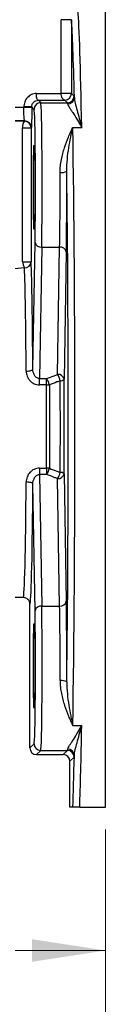
# Model space of a CAD drawing. Units: inches. Extents: x 0.9 to 41.7, y 0.8 to 54.3.
# Drawn here: x 35.5 to 36.3, y 11.4 to 20.1 of the extents above; entities that cross this region are included whole.
import ezdxf

# ---------------------------------------------------------------- set-up
doc = ezdxf.new("R2010")
doc.units = ezdxf.units.IN
doc.header["$LTSCALE"] = 5
doc.header["$MEASUREMENT"] = 0
doc.styles.add('SLDTEXTSTYLE1', font='TXT', dxfattribs={"width": 0.75})
doc.dimstyles.new('SLDDIMSTYLE0', dxfattribs={"dimtxt": 0.688976, "dimasz": 0.65, "dimexe": 0, "dimexo": 0.0625, "dimgap": 0.172244, "dimtad": 1, "dimdec": 1, "dimrnd": 1e-09, "dimzin": 12, "dimdsep": 46, "dimtxsty": 'SLDTEXTSTYLE1', "dimsah": 1, "dimcen": 0.09, "dimadec": 0, "dimazin": 3, "dimtfac": 1, "dimtofl": 0, "dimtmove": 0, "dimatfit": 3, "dimfxl": 0, "dimfrac": 2, "dimtolj": 1, "dimtzin": 12, "dimarcsym": 0})
doc.dimstyles.new('SLDDIMSTYLE6', dxfattribs={"dimtxt": 0.688976, "dimasz": 0.65, "dimexe": 0, "dimexo": 0.0625, "dimgap": 0.172244, "dimtad": 1, "dimdec": 1, "dimrnd": 1e-09, "dimzin": 12, "dimdsep": 46, "dimtxsty": 'SLDTEXTSTYLE1', "dimsah": 1, "dimcen": 0.09, "dimadec": 0, "dimazin": 3, "dimtfac": 1, "dimtdec": 1, "dimtofl": 0, "dimtmove": 0, "dimatfit": 3, "dimfxl": 0, "dimfrac": 2, "dimtolj": 1, "dimtzin": 12, "dimarcsym": 0})

# ---------------------------------------------------------------- blocks, each defined once
blk = doc.blocks.new('_D_8')
at = {"color": 7, "linetype": 'Continuous', "lineweight": 0}
for p, q in [((30.7446, 13.9315), (30.7446, 11.6496)), ((36.2564, 12.9197), (36.2564, 11.6496)), ((36.2564, 11.8465), (30.7446, 11.8465))]:
    blk.add_line(p, q, dxfattribs=at)
at = {"color": 7, "linetype": 'Continuous', "lineweight": 18}
for points in [[(30.7446, 11.8465), (31.3946, 11.7465), (31.3946, 11.9465)], [(36.2564, 11.8465), (35.6064, 11.9465), (35.6064, 11.7465)]]:
    blk.add_solid(points, dxfattribs=at)
at = {"color": 7, "linetype": 'Continuous', "lineweight": 18, "insert": (32.9152, 12.7346), "char_height": 0.68898, "attachment_point": 1, "style": 'SLDTEXTSTYLE1'}
blk.add_mtext('5.5', dxfattribs=at)
blk = doc.blocks.new('_D_9')
at = {"color": 7, "linetype": 'Continuous', "lineweight": 0}
for p, q in [((24.4454, 12.9197), (24.4454, 9.9128)), ((36.2564, 12.9197), (36.2564, 9.9128)), ((24.4454, 10.1097), (36.2564, 10.1097))]:
    blk.add_line(p, q, dxfattribs=at)
at = {"color": 7, "linetype": 'Continuous', "lineweight": 18}
for points in [[(24.4454, 10.1097), (25.0954, 10.0097), (25.0954, 10.2097)], [(36.2564, 10.1097), (35.6064, 10.2097), (35.6064, 10.0097)]]:
    blk.add_solid(points, dxfattribs=at)
at = {"color": 7, "linetype": 'Continuous', "lineweight": 18, "insert": (29.6294, 10.9978), "char_height": 0.68898, "attachment_point": 1, "style": 'SLDTEXTSTYLE1'}
blk.add_mtext('11.8', dxfattribs=at)

msp = doc.modelspace()

# ---------------------------------------------------------------- linework, layer by layer
at = {"color": 7, "linetype": 'Continuous', "lineweight": 25}
for p, q in [((36.2564, 13.1165), (36.2564, 20.2149)), ((35.8632, 19.4454), (35.8632, 20.0984)), ((35.9551, 20.0984), (35.8632, 20.0984)), ((35.9551, 20.0984), (35.9551, 19.4454)), ((35.6618, 19.3843), (35.6834, 19.3627)), ((35.9551, 19.4454), (35.8632, 19.4454)), ((35.9196, 19.3627), (35.8961, 19.3863)), ((35.9551, 19.4454), (35.9787, 19.4218)), ((35.6033, 19.3248), (35.5334, 19.3248)), ((35.5334, 19.3197), (35.5334, 19.3248)), ((35.6033, 19.3197), (35.5334, 19.3197)), ((35.6033, 19.3248), (35.6033, 19.3197)), ((35.6243, 19.3037), (35.6033, 19.3248)), ((35.6834, 19.3627), (35.9196, 19.3627)), ((35.522, 19.1396), (35.5973, 19.1396)), ((35.522, 17.953), (35.522, 19.1396)), ((35.5383, 19.1986), (35.5411, 19.2015)), ((35.6002, 19.1424), (35.5973, 19.1396)), ((35.5973, 19.1396), (35.5973, 17.953)), ((35.9673, 19.1432), (36.046, 19.1432)), ((35.6131, 17.0021), (35.6327, 18.1243)), ((35.6917, 18.0825), (35.6714, 16.9166)), ((35.6917, 18.0825), (35.8506, 18.0825)), ((35.8309, 16.9531), (35.8506, 18.0825)), ((35.9097, 18.0408), (35.89, 16.9114)), ((35.522, 17.953), (35.5973, 17.953)), ((35.6714, 16.9166), (35.7353, 16.9166)), ((35.6714, 16.8604), (35.6714, 16.9166)), ((35.7353, 16.8604), (35.6714, 16.8604)), ((35.7353, 16.8604), (35.7353, 16.9166)), ((35.7353, 16.1226), (35.7353, 16.8604)), ((35.7602, 16.8618), (35.7602, 16.1213)), ((35.6714, 16.1226), (35.7353, 16.1226)), ((35.6714, 16.1226), (35.6714, 16.0665)), ((35.6714, 16.0665), (35.6917, 14.9005)), ((35.7353, 16.0665), (35.6714, 16.0665)), ((35.7353, 16.1226), (35.7353, 16.0665)), ((35.89, 16.0717), (35.9097, 14.9423)), ((35.6327, 14.8588), (35.6131, 15.981)), ((35.8506, 14.9005), (35.8309, 16.0299)), ((35.528, 14.9758), (34.2243, 14.9758)), ((35.5871, 13.6421), (35.5871, 14.9167)), ((35.6917, 14.9005), (35.8506, 14.9005)), ((35.9673, 13.8399), (36.046, 13.8399)), ((35.5871, 13.6421), (35.6243, 13.6794)), ((35.6834, 13.6203), (35.6461, 13.5831)), ((35.6834, 13.6203), (35.9196, 13.6203)), ((35.8824, 13.5831), (35.9196, 13.6203)), ((35.6461, 13.5831), (35.8824, 13.5831)), ((35.9787, 13.5613), (35.9414, 13.524)), ((35.9414, 13.1165), (35.9414, 13.524)), ((35.9675, 13.1165), (35.9414, 13.1165)), ((36.0286, 13.1165), (36.2564, 13.1165))]:
    msp.add_line(p, q, dxfattribs=at)
at = {"color": 7, "linetype": 'Continuous', "lineweight": 25, "flags": 128}
for points in [[(35.6618, 19.3843), (35.6583, 19.3856), (35.6549, 19.3891), (35.6518, 19.3946), (35.649, 19.402), (35.6468, 19.4109), (35.6451, 19.421), (35.644, 19.432), (35.6436, 19.4434)], [(35.8961, 19.3863), (35.8897, 19.3876), (35.8836, 19.391), (35.878, 19.3966), (35.873, 19.4039), (35.8689, 19.4128), (35.8658, 19.423), (35.8639, 19.4339), (35.8632, 19.4454)], [(35.554, 16.9829), (35.5654, 16.9834), (35.5764, 16.9845), (35.5865, 16.9863), (35.5954, 16.9886), (35.6028, 16.9915), (35.6083, 16.9948), (35.6118, 16.9984), (35.6131, 17.0021)], [(35.6131, 15.981), (35.6118, 15.9847), (35.6083, 15.9882), (35.6028, 15.9915), (35.5954, 15.9944), (35.5865, 15.9968), (35.5764, 15.9986), (35.5654, 15.9997), (35.554, 16.0001)]]:
    msp.add_lwpolyline(points, dxfattribs=at)
at = {"color": 7, "linetype": 'Continuous', "lineweight": 25}
for centre, radius, start, end in [((35.896, 19.4454), 0.0591, 270.02084, 359.97916), ((35.9196, 19.4218), 0.0591, 270.02027, 359.97973), ((35.9221, 19.4102), 0.0588, 269.77022, 359.35619), ((35.6834, 19.3037), 0.0591, 90.02056, 179.97944), ((35.5902, 19.1526), 0.0694, 138.45346, 190.80748), ((35.5382, 19.1395), 0.0591, 0.02067, 89.97933), ((35.5411, 19.1424), 0.0591, 0.02015, 89.97985), ((35.8682, 18.8398), 0.0966, 261.85118, 298.01523), ((35.685, 18.1356), 0.0535, 192.23777, 277.2252), ((35.8574, 18.0294), 0.0535, 12.23713, 97.22585), ((35.6416, 17.9586), 0.1197, 182.68666, 210.30713), ((35.5399, 17.9556), 0.0575, 268.38062, 357.35083), ((35.8376, 16.9), 0.0535, 12.2384, 97.22462), ((35.7035, 16.8626), 0.1563, 12.9144, 35.40767), ((35.6094, 16.8261), 0.155, 13.29748, 35.68691), ((35.7357, 17.0842), 0.2238, 269.88668, 276.29018), ((35.8594, 16.9375), 0.0402, 264.90757, 319.39161), ((35.7357, 15.8989), 0.2238, 83.70982, 90.11332), ((35.6094, 16.1569), 0.155, 324.31309, 346.70252), ((35.7035, 16.1205), 0.1563, 324.59233, 347.0856), ((35.8376, 16.083), 0.0535, 262.77538, 347.7616), ((35.8594, 16.0455), 0.0402, 40.60839, 95.09243), ((35.8574, 14.9536), 0.0535, 262.77415, 347.76287), ((35.685, 14.8474), 0.0535, 82.7748, 167.76223), ((35.8682, 14.1433), 0.0966, 61.98477, 98.14882), ((35.6834, 13.6794), 0.0591, 180.02056, 269.97944), ((35.9196, 13.5613), 0.0591, 0.02027, 89.97973), ((35.9221, 13.5729), 0.0588, 0.64381, 90.22978)]:
    msp.add_arc(centre, radius, start, end, dxfattribs=at)
for centre, major_axis, ratio, start_param, end_param in [((36.0005, 16.4915), (0, 3.75), 0.01718, 5.497787, 6.100073), ((35.9414, 16.4915), (0, 3.6909), 0.017455, 5.624156, 6.069364), ((35.3705, 19.4591), (0.8858, 0), 0.018619, 5.025735, 5.302151), ((35.3705, 19.4), (0.9449, 0), 0.017455, 5.025735, 5.302151), ((35.9784, 18.6129), (0, 0.8091), 0.017455, 6.108153, 6.265732), ((35.3705, 19.3065), (0.8858, 0), 0.015128, 1.38593, 3.141593), ((35.6241, 18.6129), (0, 0.6909), 0.017455, 3.926991, 6.265732), ((35.6832, 18.6129), (0, 0.75), 0.016081, 3.926991, 6.265732), ((35.9194, 18.6129), (0, 0.75), 0.018829, 6.108153, 6.265732), ((35.3705, 19.1884), (0.7677, 0), 0.017455, 1.34672, 3.014931), ((35.3705, 19.1884), (0.6102, 0), 0.017455, 1.292381, 3.139904), ((35.9217, 16.4915), (0, 3.75), 0.01718, 3.926991, 5.497787), ((35.8406, 18.6129), (0, 0.75), 0.018829, 3.926991, 4.888394), ((35.8997, 18.6129), (0, 0.8091), 0.017455, 3.926991, 4.888394), ((35.8627, 16.4915), (0, 3.6909), 0.017455, 4.052388, 5.37239), ((35.528, 16.4915), (0, 1.5157), 0.018135, 5.04255, 5.9014), ((35.5871, 16.4915), (0, 1.5748), 0.017455, 5.04255, 5.9014), ((35.8629, 16.4915), (0, 1.6067), 0.017456, 4.448013, 4.976765), ((35.528, 16.4915), (0, 1.5157), 0.018135, 3.141593, 4.382228), ((35.5871, 16.4915), (0, 1.5748), 0.017455, 3.229102, 4.382228), ((35.8997, 14.3702), (0, 0.8091), 0.017455, 4.536384, 5.497787), ((35.6241, 14.3702), (0, 0.6909), 0.017455, 3.159046, 5.497787), ((35.6832, 14.3702), (0, 0.75), 0.016081, 3.159046, 5.497787), ((35.8406, 14.3702), (0, 0.75), 0.018829, 4.536384, 5.497787), ((36.0005, 16.4915), (0, 3.75), 0.01718, 3.592619, 3.926991), ((35.6461, 13.6421), (-0.0418, -0.0418), 0.999695, 5.497939, 7.068431), ((35.9194, 14.3702), (0, 0.75), 0.018829, 3.159046, 3.316625), ((35.8823, 13.524), (-0.0418, -0.0418), 0.999695, 2.356347, 3.926839), ((35.9414, 16.4915), (0, 3.6909), 0.017455, 3.558366, 3.800622), ((35.9784, 14.3702), (0, 0.8091), 0.017455, 3.159046, 3.316625)]:
    msp.add_ellipse(centre, major_axis=major_axis, ratio=ratio, start_param=start_param, end_param=end_param, dxfattribs=at)
for centre in [(35.6241, 18.6129), (35.6241, 14.3702)]:
    msp.add_ellipse(centre, major_axis=(0, 0.374), ratio=0.017455, dxfattribs=at)
at = {"color": 8, "linetype": 'Continuous', "lineweight": 25}
msp.add_ellipse((35.5871, 16.4915), major_axis=(0, 1.5748), ratio=0.017455, start_param=3.142247, end_param=3.229102, dxfattribs=at)
at = {"color": 7, "linetype": 'Continuous', "lineweight": 25}
for points, knots in [([(35.6436, 19.4434), (35.6363, 19.4433), (35.6291, 19.4425), (35.6147, 19.4393), (35.6077, 19.437), (35.5943, 19.4309), (35.5879, 19.4271), (35.5757, 19.4183), (35.5702, 19.4133), (35.5601, 19.4023), (35.5555, 19.3961), (35.5476, 19.3833), (35.5442, 19.3765), (35.5388, 19.3623), (35.5368, 19.3549), (35.5341, 19.34), (35.5334, 19.3324), (35.5334, 19.3248)], [0, 0, 0, 0, 0.125, 0.125, 0.25, 0.25, 0.375, 0.375, 0.5, 0.5, 0.625, 0.625, 0.75, 0.75, 0.875, 0.875, 1, 1, 1, 1]), ([(35.6033, 19.3248), (35.6033, 19.3289), (35.6037, 19.333), (35.6054, 19.3409), (35.6066, 19.3449), (35.6115, 19.356), (35.6162, 19.3627), (35.6275, 19.3734), (35.6341, 19.3775), (35.6477, 19.3829), (35.6548, 19.3842), (35.6618, 19.3843)], [0, 0, 0, 0, 0.125, 0.125, 0.25, 0.25, 0.5, 0.5, 0.75, 0.75, 1, 1, 1, 1]), ([(35.9809, 19.4095), (35.9815, 19.3938), (35.9847, 19.3762), (35.9932, 19.3377), (35.9987, 19.3167), (36.0109, 19.2719), (36.0176, 19.2481), (36.028, 19.2103), (36.0316, 19.1974), (36.0388, 19.1708), (36.0424, 19.1571), (36.046, 19.1432)], [0, 0, 0, 0, 0.25, 0.25, 0.5, 0.5, 0.75, 0.75, 0.875, 0.875, 1, 1, 1, 1]), ([(35.5411, 19.2015), (35.5405, 19.2016), (35.5399, 19.2025), (35.5388, 19.2055), (35.5383, 19.2078), (35.5373, 19.2136), (35.5369, 19.2172), (35.5361, 19.2256), (35.5357, 19.2306), (35.535, 19.2414), (35.5348, 19.2473), (35.5343, 19.2601), (35.5341, 19.267), (35.5336, 19.2884), (35.5334, 19.3039), (35.5334, 19.3197)], [0, 0, 0, 0, 0.125, 0.125, 0.25, 0.25, 0.375, 0.375, 0.5, 0.5, 0.625, 0.625, 0.75, 0.75, 1, 1, 1, 1]), ([(35.6033, 19.3197), (35.6033, 19.308), (35.6033, 19.2964), (35.6032, 19.2735), (35.6031, 19.2625), (35.603, 19.2413), (35.6029, 19.231), (35.6026, 19.2118), (35.6025, 19.2029), (35.6022, 19.1867), (35.6021, 19.1792), (35.6017, 19.1665), (35.6016, 19.161), (35.6012, 19.1521), (35.601, 19.1486), (35.6006, 19.1439), (35.6004, 19.1426), (35.6002, 19.1424)], [0, 0, 0, 0, 0.125, 0.125, 0.25, 0.25, 0.375, 0.375, 0.5, 0.5, 0.625, 0.625, 0.75, 0.75, 0.875, 0.875, 1, 1, 1, 1]), ([(35.9218, 19.3514), (35.9222, 19.3479), (35.9238, 19.3436), (35.9288, 19.3337), (35.9322, 19.3281), (35.9401, 19.3154), (35.9448, 19.3083), (35.955, 19.2929), (35.9605, 19.2847), (35.978, 19.2581), (35.9908, 19.2382), (36.011, 19.2051), (36.0179, 19.1935), (36.0284, 19.1752), (36.0319, 19.169), (36.039, 19.1563), (36.0425, 19.1497), (36.046, 19.1432)], [0, 0, 0, 0, 0.125, 0.125, 0.25, 0.25, 0.375, 0.375, 0.5, 0.5, 0.75, 0.75, 0.875, 0.875, 0.9375, 0.9375, 1, 1, 1, 1]), ([(35.8545, 18.7442), (35.8545, 18.7638), (35.8556, 18.7831), (35.8597, 18.8209), (35.8625, 18.8395), (35.8695, 18.8762), (35.8737, 18.8942), (35.8829, 18.9296), (35.8879, 18.9468), (35.904, 18.9969), (35.9159, 19.0285), (35.9346, 19.0734), (35.9411, 19.0879), (35.9508, 19.1092), (35.9541, 19.1161), (35.9607, 19.1299), (35.964, 19.1366), (35.9673, 19.1432)], [0, 0, 0, 0, 0.125, 0.125, 0.25, 0.25, 0.375, 0.375, 0.5, 0.5, 0.75, 0.75, 0.875, 0.875, 0.9375, 0.9375, 1, 1, 1, 1]), ([(35.9136, 18.7545), (35.9133, 18.7912), (35.9155, 18.8268), (35.9221, 18.8961), (35.9266, 18.9299), (35.9369, 18.9948), (35.9426, 19.026), (35.9517, 19.0712), (35.9547, 19.086), (35.961, 19.1151), (35.9641, 19.1293), (35.9673, 19.1432)], [0, 0, 0, 0, 0.25, 0.25, 0.5, 0.5, 0.75, 0.75, 0.875, 0.875, 1, 1, 1, 1]), ([(35.5383, 17.8981), (35.4993, 17.8938), (35.4599, 17.891), (35.3999, 17.889), (35.3798, 17.8887), (35.3393, 17.889), (35.3191, 17.8896), (35.2592, 17.8924), (35.2201, 17.8959), (35.1627, 17.903), (35.1437, 17.9057), (35.107, 17.9116), (35.0892, 17.9148), (35.0544, 17.9215), (35.0374, 17.9251), (35.0045, 17.9325), (34.9885, 17.9364), (34.9427, 17.948), (34.915, 17.9558), (34.8777, 17.9671), (34.8659, 17.9708), (34.8439, 17.9779), (34.8339, 17.9812), (34.8065, 17.9905), (34.7918, 17.9958), (34.781, 17.9997)], [0, 0, 0, 0, 0.125, 0.125, 0.1875, 0.1875, 0.25, 0.25, 0.375, 0.375, 0.4375, 0.4375, 0.5, 0.5, 0.5625, 0.5625, 0.625, 0.625, 0.75, 0.75, 0.8125, 0.8125, 0.875, 0.875, 1, 1, 1, 1]), ([(35.554, 16.9829), (35.5541, 16.9753), (35.5548, 16.9678), (35.5577, 16.9528), (35.5598, 16.9454), (35.5654, 16.931), (35.5689, 16.9241), (35.577, 16.911), (35.5818, 16.9046), (35.5976, 16.8872), (35.6105, 16.8775), (35.6321, 16.8674), (35.6398, 16.8648), (35.6553, 16.8613), (35.6633, 16.8604), (35.6714, 16.8604)], [0, 0, 0, 0, 0.125, 0.125, 0.25, 0.25, 0.375, 0.375, 0.5, 0.5, 0.75, 0.75, 0.875, 0.875, 1, 1, 1, 1]), ([(35.6714, 16.9166), (35.6665, 16.9165), (35.6619, 16.9174), (35.6529, 16.9207), (35.6488, 16.9231), (35.6413, 16.9288), (35.6379, 16.9322), (35.6318, 16.9395), (35.6292, 16.9434), (35.6222, 16.9558), (35.6188, 16.9647), (35.6142, 16.9832), (35.6131, 16.9926), (35.6131, 17.0021)], [0, 0, 0, 0, 0.125, 0.125, 0.25, 0.25, 0.375, 0.375, 0.5, 0.5, 0.75, 0.75, 1, 1, 1, 1]), ([(35.7353, 16.9166), (35.7573, 16.925), (35.7794, 16.9335), (35.8015, 16.9419), (35.8113, 16.9457), (35.8211, 16.9494), (35.8309, 16.9531)], [0, 0, 0, 0, 0.001913158, 0.001913158, 0.001913158, 0.002761519, 0.002761519, 0.002761519, 0.002761519]), ([(35.8559, 16.8975), (35.8461, 16.8939), (35.8363, 16.8902), (35.8265, 16.8866), (35.8044, 16.8783), (35.7823, 16.8701), (35.7602, 16.8618)], [0, 0, 0, 0, 0.000846791, 0.000846791, 0.000846791, 0.002756229, 0.002756229, 0.002756229, 0.002756229]), ([(35.8559, 16.0856), (35.856, 16.1188), (35.8562, 16.1522), (35.8564, 16.2197), (35.8565, 16.2536), (35.8568, 16.3552), (35.8568, 16.423), (35.8568, 16.5251), (35.8568, 16.5591), (35.8567, 16.6273), (35.8567, 16.6615), (35.8564, 16.7638), (35.8562, 16.8311), (35.8559, 16.8975)], [0, 0, 0, 0, 0.125, 0.125, 0.25, 0.25, 0.5, 0.5, 0.625, 0.625, 0.75, 0.75, 1, 1, 1, 1]), ([(35.6714, 16.1226), (35.6632, 16.1226), (35.6552, 16.1217), (35.6396, 16.1182), (35.6321, 16.1156), (35.6175, 16.1088), (35.6107, 16.1047), (35.5981, 16.0954), (35.5923, 16.0901), (35.5763, 16.0725), (35.5683, 16.0593), (35.557, 16.0304), (35.5541, 16.0154), (35.554, 16.0001)], [0, 0, 0, 0, 0.125, 0.125, 0.25, 0.25, 0.375, 0.375, 0.5, 0.5, 0.75, 0.75, 1, 1, 1, 1]), ([(35.6131, 15.981), (35.6131, 15.9905), (35.6142, 15.9999), (35.6188, 16.0183), (35.6221, 16.0272), (35.6291, 16.0395), (35.6318, 16.0435), (35.6378, 16.0507), (35.6411, 16.0541), (35.6486, 16.0599), (35.6528, 16.0623), (35.6617, 16.0656), (35.6665, 16.0665), (35.6714, 16.0665)], [0, 0, 0, 0, 0.25, 0.25, 0.5, 0.5, 0.625, 0.625, 0.75, 0.75, 0.875, 0.875, 1, 1, 1, 1]), ([(35.8309, 16.0299), (35.8211, 16.0337), (35.8113, 16.0374), (35.8015, 16.0411), (35.7794, 16.0496), (35.7573, 16.058), (35.7353, 16.0665)], [0, 0, 0, 0, 0.000848362, 0.000848362, 0.000848362, 0.002761521, 0.002761521, 0.002761521, 0.002761521]), ([(35.7602, 16.1213), (35.7823, 16.113), (35.8044, 16.1048), (35.8265, 16.0965), (35.8363, 16.0929), (35.8461, 16.0892), (35.8559, 16.0856)], [0, 0, 0, 0, 0.001909436, 0.001909436, 0.001909436, 0.002756227, 0.002756227, 0.002756227, 0.002756227]), ([(35.5871, 14.9167), (35.5871, 14.9206), (35.5867, 14.9245), (35.5852, 14.932), (35.5841, 14.9358), (35.5811, 14.9429), (35.5793, 14.9463), (35.575, 14.9527), (35.5725, 14.9558), (35.5643, 14.9639), (35.5578, 14.9683), (35.5436, 14.9742), (35.5357, 14.9758), (35.528, 14.9758)], [0, 0, 0, 0, 0.125, 0.125, 0.25, 0.25, 0.375, 0.375, 0.5, 0.5, 0.75, 0.75, 1, 1, 1, 1]), ([(35.8545, 14.2389), (35.8545, 14.2192), (35.8556, 14.2), (35.8597, 14.1621), (35.8625, 14.1435), (35.8695, 14.1069), (35.8737, 14.0888), (35.8829, 14.0534), (35.8879, 14.0363), (35.904, 13.9862), (35.9159, 13.9546), (35.9346, 13.9097), (35.9411, 13.8951), (35.9508, 13.8739), (35.9541, 13.8669), (35.9607, 13.8532), (35.964, 13.8464), (35.9673, 13.8399)], [0, 0, 0, 0, 0.125, 0.125, 0.25, 0.25, 0.375, 0.375, 0.5, 0.5, 0.75, 0.75, 0.875, 0.875, 0.9375, 0.9375, 1, 1, 1, 1]), ([(35.9136, 14.2285), (35.9133, 14.1918), (35.9155, 14.1562), (35.9221, 14.0869), (35.9266, 14.0532), (35.9369, 13.9883), (35.9426, 13.9571), (35.9517, 13.9118), (35.9547, 13.897), (35.961, 13.868), (35.9641, 13.8537), (35.9673, 13.8399)], [0, 0, 0, 0, 0.25, 0.25, 0.5, 0.5, 0.75, 0.75, 0.875, 0.875, 1, 1, 1, 1]), ([(35.9218, 13.6317), (35.9222, 13.6352), (35.9238, 13.6394), (35.9288, 13.6493), (35.9322, 13.655), (35.9401, 13.6677), (35.9448, 13.6747), (35.955, 13.6901), (35.9605, 13.6984), (35.978, 13.7249), (35.9908, 13.7448), (36.011, 13.778), (36.0179, 13.7896), (36.0284, 13.8079), (36.0319, 13.8141), (36.039, 13.8268), (36.0425, 13.8333), (36.046, 13.8399)], [0, 0, 0, 0, 0.125, 0.125, 0.25, 0.25, 0.375, 0.375, 0.5, 0.5, 0.75, 0.75, 0.875, 0.875, 0.9375, 0.9375, 1, 1, 1, 1]), ([(35.9809, 13.5735), (35.9815, 13.5892), (35.9847, 13.6068), (35.9932, 13.6454), (35.9987, 13.6664), (36.0109, 13.7111), (36.0176, 13.7349), (36.028, 13.7727), (36.0316, 13.7857), (36.0388, 13.8123), (36.0424, 13.826), (36.046, 13.8399)], [0, 0, 0, 0, 0.25, 0.25, 0.5, 0.5, 0.75, 0.75, 0.875, 0.875, 1, 1, 1, 1]), ([(36.0286, 13.1165), (36.0251, 13.1165), (36.0217, 13.1165), (36.0153, 13.1165), (36.0124, 13.1165), (36.0042, 13.1165), (35.9998, 13.1165), (35.9921, 13.1165), (35.9889, 13.1165), (35.9835, 13.1165), (35.9811, 13.1165), (35.9751, 13.1165), (35.9725, 13.1165), (35.9687, 13.1165), (35.9677, 13.1165), (35.9675, 13.1165)], [0, 0, 0, 0, 0.0625, 0.0625, 0.125, 0.125, 0.25, 0.25, 0.375, 0.375, 0.5, 0.5, 0.75, 0.75, 1, 1, 1, 1])]:
    msp.add_open_spline(points, degree=3, knots=knots, dxfattribs=at)

# ---------------------------------------------------------------- dimensions: what is measured, and where the dimension line sits
at = {"color": 7, "linetype": 'Continuous', "lineweight": 18}
for base, p1, p2, dimstyle, picture, middle in [((30.7446, 11.8465), (36.2564, 13.1165), (30.7446, 14.1283), 'SLDDIMSTYLE6', '_D_8', (33.5515, 11.8465)), ((36.2564, 10.1097), (24.4454, 13.1165), (36.2564, 13.1165), 'SLDDIMSTYLE0', '_D_9', (30.5203, 10.1097))]:
    dim = msp.add_linear_dim(base=base, p1=p1, p2=p2, dimstyle=dimstyle, dxfattribs=at)
    dim.commit()
    dim.dimension.update_dxf_attribs({"geometry": picture, "text_midpoint": middle, "dimtype": 160})

doc.saveas('drawing.dxf')
